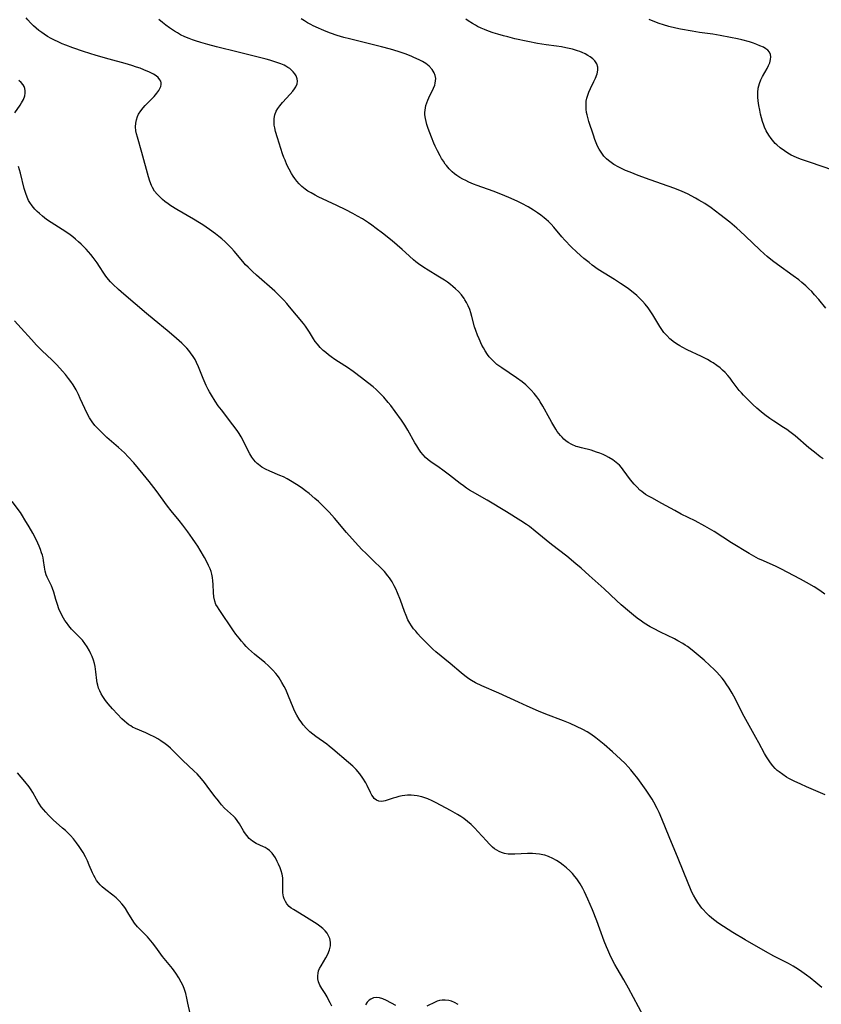
# Model space of a CAD drawing. Units: inches. Extents: x 2053427 to 2058895, y 253656 to 259116.
# Drawn here: x 2053563 to 2053719, y 257609 to 257801 of the extents above; entities that cross this region are included whole.
import ezdxf

# ---------------------------------------------------------------- set-up
doc = ezdxf.new("R2010")
doc.units = ezdxf.units.IN
doc.header["$MEASUREMENT"] = 0
doc.layers.add('c_14_T12S_R18E', color=218, linetype='Continuous')

msp = doc.modelspace()

# ---------------------------------------------------------------- linework, layer by layer
at = {"layer": 'c_14_T12S_R18E'}
for points in [[(2053720.03, 257649.82, 982), (2053718.71, 257650.43, 982), (2053716.42, 257651.41, 982), (2053715.29, 257651.91, 982), (2053713.98, 257652.53, 982), (2053712.97, 257653.04, 982), (2053712.51, 257653.31, 982), (2053711.75, 257653.78, 982), (2053711.04, 257654.3, 982), (2053710.66, 257654.62, 982), (2053710.31, 257654.97, 982), (2053709.82, 257655.51, 982), (2053709.37, 257656.08, 982), (2053708.96, 257656.66, 982), (2053708.58, 257657.27, 982), (2053708.2, 257657.94, 982), (2053707.1, 257660.01, 982), (2053706.53, 257661.04, 982), (2053704.24, 257665.14, 982), (2053703.64, 257666.27, 982), (2053702.58, 257668.4, 982), (2053702.22, 257669.1, 982), (2053701.88, 257669.71, 982), (2053701.28, 257670.7, 982), (2053700.73, 257671.54, 982), (2053700.37, 257672.04, 982), (2053699.91, 257672.63, 982), (2053699.42, 257673.2, 982), (2053698.89, 257673.79, 982), (2053698.34, 257674.35, 982), (2053697.53, 257675.14, 982), (2053696.41, 257676.13, 982), (2053694.08, 257678.09, 982), (2053693.14, 257678.8, 982), (2053692.68, 257679.11, 982), (2053692.22, 257679.41, 982), (2053691.28, 257679.94, 982), (2053690.61, 257680.29, 982), (2053687.9, 257681.61, 982), (2053686.51, 257682.34, 982), (2053685.88, 257682.69, 982), (2053684.71, 257683.41, 982), (2053684.17, 257683.76, 982), (2053683.34, 257684.37, 982), (2053682.58, 257684.97, 982), (2053681.84, 257685.59, 982), (2053680.22, 257686.98, 982), (2053679.29, 257687.82, 982), (2053676.85, 257690.08, 982), (2053673.92, 257692.68, 982), (2053672.35, 257694.11, 982), (2053671.33, 257695, 982), (2053669.55, 257696.46, 982), (2053666.58, 257698.73, 982), (2053665.54, 257699.58, 982), (2053663.4, 257701.38, 982), (2053662.26, 257702.26, 982), (2053661.68, 257702.67, 982), (2053660.62, 257703.37, 982), (2053657.77, 257705.15, 982), (2053654, 257707.41, 982), (2053651.16, 257709.02, 982), (2053650.56, 257709.39, 982), (2053649.97, 257709.79, 982), (2053649.38, 257710.2, 982), (2053648.71, 257710.69, 982), (2053646.66, 257712.3, 982), (2053645.35, 257713.29, 982), (2053644.62, 257713.81, 982), (2053642.99, 257714.92, 982), (2053642.5, 257715.29, 982), (2053641.97, 257715.75, 982), (2053641.49, 257716.26, 982), (2053641.06, 257716.81, 982), (2053640.65, 257717.4, 982), (2053640.27, 257718.01, 982), (2053639.91, 257718.63, 982), (2053638.51, 257721.12, 982), (2053637.94, 257722.05, 982), (2053637.29, 257723.03, 982), (2053636.06, 257724.75, 982), (2053635.21, 257725.89, 982), (2053634.69, 257726.53, 982), (2053633.8, 257727.54, 982), (2053632.93, 257728.47, 982), (2053632.32, 257729.05, 982), (2053631.75, 257729.54, 982), (2053630.65, 257730.42, 982), (2053629.46, 257731.33, 982), (2053627.81, 257732.56, 982), (2053626.75, 257733.32, 982), (2053626.23, 257733.68, 982), (2053624.26, 257734.94, 982), (2053623.54, 257735.43, 982), (2053623, 257735.84, 982), (2053622.48, 257736.26, 982), (2053621.98, 257736.7, 982), (2053621.4, 257737.28, 982), (2053620.85, 257737.9, 982), (2053620.42, 257738.46, 982), (2053620.07, 257738.98, 982), (2053619.31, 257740.22, 982), (2053618.89, 257740.86, 982), (2053618.51, 257741.4, 982), (2053618.1, 257741.93, 982), (2053615.41, 257745.2, 982), (2053614.85, 257745.86, 982), (2053614.27, 257746.5, 982), (2053613.81, 257746.99, 982), (2053613.16, 257747.62, 982), (2053612.5, 257748.25, 982), (2053608.92, 257751.42, 982), (2053608.14, 257752.14, 982), (2053607.29, 257752.96, 982), (2053606.82, 257753.44, 982), (2053606.29, 257754.04, 982), (2053604.59, 257756.05, 982), (2053604.05, 257756.66, 982), (2053603.49, 257757.26, 982), (2053602.84, 257757.9, 982), (2053602.18, 257758.5, 982), (2053601.62, 257758.96, 982), (2053600.93, 257759.5, 982), (2053599.8, 257760.31, 982), (2053598.45, 257761.22, 982), (2053597.82, 257761.62, 982), (2053596.61, 257762.36, 982), (2053593.37, 257764.23, 982), (2053592.21, 257764.96, 982), (2053591.66, 257765.33, 982), (2053591.03, 257765.81, 982), (2053590.57, 257766.19, 982), (2053590.04, 257766.68, 982), (2053589.55, 257767.19, 982), (2053589.03, 257767.84, 982), (2053588.6, 257768.55, 982), (2053588.42, 257768.91, 982), (2053588.1, 257769.75, 982), (2053587.84, 257770.63, 982), (2053586.55, 257775.38, 982), (2053585.68, 257778.36, 982), (2053585.52, 257778.99, 982), (2053585.4, 257779.61, 982), (2053585.33, 257780.37, 982), (2053585.37, 257781.07, 982), (2053585.5, 257781.76, 982), (2053585.73, 257782.42, 982), (2053585.91, 257782.83, 982), (2053586.32, 257783.49, 982), (2053586.8, 257784.11, 982), (2053587.2, 257784.56, 982), (2053588.93, 257786.34, 982), (2053589.45, 257786.93, 982), (2053589.84, 257787.45, 982), (2053590.09, 257787.87, 982), (2053590.26, 257788.29, 982), (2053590.34, 257788.63, 982), (2053590.33, 257788.97, 982), (2053590.25, 257789.29, 982), (2053590.08, 257789.59, 982), (2053589.74, 257789.99, 982), (2053589.32, 257790.34, 982), (2053588.83, 257790.66, 982), (2053588.04, 257791.08, 982), (2053586.95, 257791.55, 982), (2053586.25, 257791.82, 982), (2053585.53, 257792.07, 982), (2053584.57, 257792.37, 982), (2053583.3, 257792.73, 982), (2053580.19, 257793.58, 982), (2053577.62, 257794.33, 982), (2053575.14, 257795.12, 982), (2053573.07, 257795.82, 982), (2053571.68, 257796.34, 982), (2053570.96, 257796.63, 982), (2053570.17, 257796.97, 982), (2053569.46, 257797.3, 982), (2053568.82, 257797.64, 982), (2053568.12, 257798.03, 982), (2053567.46, 257798.46, 982), (2053566.98, 257798.81, 982), (2053566.45, 257799.22, 982), (2053565.91, 257799.68, 982), (2053565.38, 257800.15, 982), (2053564.8, 257800.72, 982), (2053564.25, 257801.31, 982), (2053563.92, 257801.68, 982)], [(2053720.01, 257689.02, 984), (2053719.03, 257689.74, 984), (2053717.88, 257690.49, 984), (2053716.43, 257691.34, 984), (2053715.26, 257691.98, 984), (2053711.4, 257694.03, 984), (2053710.32, 257694.55, 984), (2053707.56, 257695.73, 984), (2053707.04, 257695.97, 984), (2053706.12, 257696.45, 984), (2053705.19, 257696.99, 984), (2053701.72, 257699.09, 984), (2053698.34, 257701.27, 984), (2053696.51, 257702.36, 984), (2053694.67, 257703.35, 984), (2053691.93, 257704.71, 984), (2053690.65, 257705.37, 984), (2053688.12, 257706.79, 984), (2053686.17, 257707.85, 984), (2053685.56, 257708.2, 984), (2053684.97, 257708.56, 984), (2053684.23, 257709.09, 984), (2053683.87, 257709.38, 984), (2053683.29, 257709.93, 984), (2053682.74, 257710.52, 984), (2053682.01, 257711.4, 984), (2053680.58, 257713.37, 984), (2053680.25, 257713.78, 984), (2053679.84, 257714.23, 984), (2053679.25, 257714.78, 984), (2053678.6, 257715.28, 984), (2053677.81, 257715.77, 984), (2053677.19, 257716.1, 984), (2053676.69, 257716.33, 984), (2053676.05, 257716.59, 984), (2053675.4, 257716.83, 984), (2053674.32, 257717.16, 984), (2053672.44, 257717.62, 984), (2053671.7, 257717.83, 984), (2053671.41, 257717.93, 984), (2053670.59, 257718.28, 984), (2053669.82, 257718.72, 984), (2053669.39, 257719.03, 984), (2053668.98, 257719.37, 984), (2053668.64, 257719.7, 984), (2053668.33, 257720.06, 984), (2053668.04, 257720.42, 984), (2053667.72, 257720.86, 984), (2053667.42, 257721.32, 984), (2053666.65, 257722.59, 984), (2053666.24, 257723.29, 984), (2053664.92, 257725.79, 984), (2053664.4, 257726.65, 984), (2053664.08, 257727.12, 984), (2053663.74, 257727.59, 984), (2053663.18, 257728.28, 984), (2053662.58, 257728.93, 984), (2053662.21, 257729.3, 984), (2053661.54, 257729.93, 984), (2053660.83, 257730.52, 984), (2053659.74, 257731.33, 984), (2053656.88, 257733.25, 984), (2053655.93, 257733.94, 984), (2053655.42, 257734.36, 984), (2053654.9, 257734.89, 984), (2053654.42, 257735.46, 984), (2053654.1, 257735.88, 984), (2053653.63, 257736.6, 984), (2053653.31, 257737.16, 984), (2053653, 257737.74, 984), (2053652.44, 257738.92, 984), (2053652.11, 257739.68, 984), (2053651.77, 257740.61, 984), (2053651.56, 257741.27, 984), (2053651.03, 257743.33, 984), (2053650.82, 257744.06, 984), (2053650.61, 257744.66, 984), (2053650.32, 257745.38, 984), (2053649.98, 257746.06, 984), (2053649.66, 257746.6, 984), (2053649.5, 257746.84, 984), (2053648.98, 257747.53, 984), (2053648.39, 257748.18, 984), (2053647.85, 257748.7, 984), (2053647.29, 257749.19, 984), (2053646.84, 257749.55, 984), (2053646.24, 257750.01, 984), (2053645.68, 257750.4, 984), (2053644.4, 257751.22, 984), (2053642.46, 257752.36, 984), (2053641.63, 257752.88, 984), (2053640.57, 257753.6, 984), (2053640.09, 257753.97, 984), (2053639.62, 257754.36, 984), (2053638.04, 257755.84, 984), (2053637.44, 257756.38, 984), (2053635.43, 257758.08, 984), (2053633.56, 257759.61, 984), (2053632.35, 257760.54, 984), (2053631.46, 257761.18, 984), (2053630.83, 257761.62, 984), (2053629.65, 257762.37, 984), (2053628.71, 257762.93, 984), (2053627.74, 257763.46, 984), (2053626.39, 257764.15, 984), (2053624.64, 257765.01, 984), (2053621.02, 257766.71, 984), (2053620.41, 257767.02, 984), (2053619.6, 257767.46, 984), (2053619.01, 257767.83, 984), (2053618.43, 257768.22, 984), (2053617.83, 257768.72, 984), (2053617.28, 257769.27, 984), (2053616.85, 257769.75, 984), (2053616.45, 257770.27, 984), (2053616.11, 257770.77, 984), (2053615.78, 257771.29, 984), (2053615.32, 257772.12, 984), (2053614.9, 257772.97, 984), (2053614.52, 257773.84, 984), (2053614.31, 257774.38, 984), (2053614.05, 257775.13, 984), (2053613.05, 257778.26, 984), (2053612.68, 257779.46, 984), (2053612.51, 257780.2, 984), (2053612.43, 257780.68, 984), (2053612.37, 257781.34, 984), (2053612.39, 257781.98, 984), (2053612.53, 257782.74, 984), (2053612.8, 257783.44, 984), (2053613.11, 257783.98, 984), (2053613.48, 257784.5, 984), (2053614.02, 257785.15, 984), (2053615.56, 257786.79, 984), (2053616.06, 257787.36, 984), (2053616.38, 257787.79, 984), (2053616.65, 257788.22, 984), (2053616.88, 257788.76, 984), (2053616.97, 257789.28, 984), (2053616.91, 257789.79, 984), (2053616.7, 257790.33, 984), (2053616.45, 257790.72, 984), (2053616.14, 257791.11, 984), (2053615.81, 257791.44, 984), (2053615.43, 257791.75, 984), (2053615.07, 257791.99, 984), (2053614.69, 257792.22, 984), (2053614.34, 257792.4, 984), (2053613.71, 257792.68, 984), (2053613.14, 257792.9, 984), (2053612.56, 257793.1, 984), (2053611.57, 257793.4, 984), (2053610.86, 257793.6, 984), (2053605.38, 257794.99, 984), (2053601.11, 257796.03, 984), (2053599.41, 257796.48, 984), (2053598.09, 257796.86, 984), (2053597.04, 257797.19, 984), (2053596.46, 257797.39, 984), (2053595.82, 257797.63, 984), (2053594.96, 257797.99, 984), (2053594.12, 257798.39, 984), (2053593.51, 257798.72, 984), (2053592.93, 257799.06, 984), (2053591.94, 257799.71, 984), (2053591.25, 257800.22, 984), (2053590.58, 257800.76, 984), (2053589.89, 257801.37, 984)], [(2053643.88, 257788.94, 986), (2053643.95, 257789.36, 986), (2053643.96, 257789.85, 986), (2053643.87, 257790.4, 986), (2053643.68, 257790.93, 986), (2053643.3, 257791.58, 986), (2053642.68, 257792.26, 986), (2053642.02, 257792.76, 986), (2053641.36, 257793.17, 986), (2053640.75, 257793.49, 986), (2053639.72, 257793.96, 986), (2053639.14, 257794.21, 986), (2053638.02, 257794.63, 986), (2053636.64, 257795.1, 986), (2053635.11, 257795.55, 986), (2053633.35, 257796.01, 986), (2053627.12, 257797.55, 986), (2053626.04, 257797.85, 986), (2053624.72, 257798.25, 986), (2053623.42, 257798.7, 986), (2053622.59, 257799.01, 986), (2053621.63, 257799.39, 986), (2053621.05, 257799.64, 986), (2053620.01, 257800.13, 986), (2053619.56, 257800.36, 986), (2053618.92, 257800.72, 986), (2053618.3, 257801.1, 986), (2053617.7, 257801.51, 986)], [(2053720.2, 257744.93, 988), (2053718.83, 257746.63, 988), (2053718, 257747.58, 988), (2053717.42, 257748.19, 988), (2053716.86, 257748.74, 988), (2053716.28, 257749.28, 988), (2053715.51, 257749.96, 988), (2053714.88, 257750.47, 988), (2053713.81, 257751.27, 988), (2053710.72, 257753.5, 988), (2053709.77, 257754.22, 988), (2053708.74, 257755.05, 988), (2053708.14, 257755.57, 988), (2053707.28, 257756.34, 988), (2053704.5, 257759.04, 988), (2053703.45, 257760, 988), (2053702.8, 257760.56, 988), (2053701.42, 257761.72, 988), (2053699.5, 257763.25, 988), (2053697.78, 257764.53, 988), (2053696.52, 257765.38, 988), (2053695.36, 257766.08, 988), (2053694.72, 257766.45, 988), (2053693.14, 257767.27, 988), (2053692.09, 257767.75, 988), (2053690.71, 257768.32, 988), (2053689.37, 257768.81, 988), (2053685.89, 257770.03, 988), (2053683.53, 257770.88, 988), (2053681.93, 257771.49, 988), (2053681.02, 257771.87, 988), (2053680.41, 257772.15, 988), (2053679.72, 257772.5, 988), (2053678.79, 257773.03, 988), (2053678.23, 257773.41, 988), (2053677.69, 257773.81, 988), (2053677.35, 257774.12, 988), (2053676.82, 257774.67, 988), (2053676.4, 257775.21, 988), (2053676.03, 257775.8, 988), (2053675.9, 257776.04, 988), (2053675.6, 257776.63, 988), (2053675.34, 257777.23, 988), (2053675.07, 257777.91, 988), (2053674.77, 257778.77, 988), (2053673.9, 257781.39, 988), (2053673.66, 257782.22, 988), (2053673.55, 257782.72, 988), (2053673.45, 257783.21, 988), (2053673.37, 257783.85, 988), (2053673.34, 257784.49, 988), (2053673.34, 257784.82, 988), (2053673.39, 257785.4, 988), (2053673.49, 257785.97, 988), (2053673.66, 257786.58, 988), (2053673.88, 257787.17, 988), (2053674.19, 257787.86, 988), (2053674.85, 257789.21, 988), (2053675.18, 257789.92, 988), (2053675.48, 257790.72, 988), (2053675.64, 257791.44, 988), (2053675.64, 257792.02, 988), (2053675.43, 257792.66, 988), (2053675.02, 257793.25, 988), (2053674.63, 257793.65, 988), (2053674.16, 257794.03, 988), (2053673.68, 257794.35, 988), (2053673.16, 257794.63, 988), (2053672.6, 257794.89, 988), (2053672.13, 257795.07, 988), (2053671.65, 257795.23, 988), (2053670.67, 257795.53, 988), (2053669.37, 257795.83, 988), (2053668.53, 257795.99, 988), (2053667.54, 257796.14, 988), (2053665.55, 257796.41, 988), (2053663.84, 257796.68, 988), (2053661.97, 257797.05, 988), (2053659.43, 257797.61, 988), (2053658.08, 257797.94, 988), (2053657.19, 257798.18, 988), (2053656.13, 257798.48, 988), (2053655.19, 257798.77, 988), (2053654.27, 257799.09, 988), (2053653.52, 257799.38, 988), (2053652.83, 257799.68, 988), (2053652.15, 257800.01, 988), (2053651.71, 257800.24, 988), (2053651.16, 257800.57, 988), (2053650.31, 257801.12, 988), (2053649.87, 257801.43, 988)], [(2053724.02, 257771.09, 990), (2053716.97, 257773.45, 990), (2053715.21, 257774.08, 990), (2053714.43, 257774.4, 990), (2053713.44, 257774.87, 990), (2053712.76, 257775.25, 990), (2053712.1, 257775.66, 990), (2053711.25, 257776.29, 990), (2053710.62, 257776.83, 990), (2053710.31, 257777.12, 990), (2053710.02, 257777.44, 990), (2053709.5, 257778.08, 990), (2053709.03, 257778.76, 990), (2053708.54, 257779.61, 990), (2053708.19, 257780.34, 990), (2053708.06, 257780.68, 990), (2053707.82, 257781.4, 990), (2053707.62, 257782.13, 990), (2053707.44, 257782.88, 990), (2053707.27, 257783.66, 990), (2053707.09, 257784.56, 990), (2053706.96, 257785.47, 990), (2053706.91, 257786.15, 990), (2053706.9, 257786.63, 990), (2053706.91, 257787.11, 990), (2053706.99, 257787.92, 990), (2053707.09, 257788.41, 990), (2053707.22, 257788.88, 990), (2053707.5, 257789.59, 990), (2053707.81, 257790.21, 990), (2053708.72, 257791.81, 990), (2053709, 257792.37, 990), (2053709.21, 257792.9, 990), (2053709.38, 257793.52, 990), (2053709.44, 257794.09, 990), (2053709.37, 257794.53, 990), (2053709.18, 257794.94, 990), (2053708.82, 257795.35, 990), (2053708.43, 257795.65, 990), (2053707.98, 257795.92, 990), (2053707.32, 257796.24, 990), (2053706.69, 257796.49, 990), (2053706.03, 257796.73, 990), (2053705.24, 257796.98, 990), (2053703.79, 257797.37, 990), (2053702.9, 257797.58, 990), (2053701.56, 257797.87, 990), (2053699.51, 257798.25, 990), (2053698.11, 257798.47, 990), (2053695.48, 257798.84, 990), (2053694.06, 257799.06, 990), (2053691.76, 257799.47, 990), (2053690.87, 257799.66, 990), (2053689.48, 257800, 990), (2053688.44, 257800.31, 990), (2053687.61, 257800.59, 990), (2053686.46, 257801.03, 990), (2053685.68, 257801.36, 990)], [(2053561.72, 257783.14, 980), (2053562.76, 257784.63, 980), (2053563.06, 257785.09, 980), (2053563.41, 257785.72, 980), (2053563.68, 257786.44, 980), (2053563.76, 257786.93, 980), (2053563.75, 257787.41, 980), (2053563.66, 257787.88, 980), (2053563.53, 257788.25, 980), (2053563.34, 257788.59, 980), (2053562.99, 257789.03, 980), (2053562.53, 257789.46, 980)], [(2053719.65, 257715.5, 986), (2053719.09, 257715.91, 986), (2053717.96, 257716.78, 986), (2053716.88, 257717.66, 986), (2053714.2, 257719.97, 986), (2053713.17, 257720.78, 986), (2053712.56, 257721.21, 986), (2053711.93, 257721.63, 986), (2053710.04, 257722.84, 986), (2053709.22, 257723.39, 986), (2053708.28, 257724.08, 986), (2053707.54, 257724.68, 986), (2053706.67, 257725.42, 986), (2053705.9, 257726.14, 986), (2053705.14, 257726.87, 986), (2053704.11, 257727.92, 986), (2053703.69, 257728.38, 986), (2053703.27, 257728.87, 986), (2053702.87, 257729.38, 986), (2053701.9, 257730.69, 986), (2053701.47, 257731.25, 986), (2053701.02, 257731.79, 986), (2053700.51, 257732.34, 986), (2053700.02, 257732.81, 986), (2053699.51, 257733.25, 986), (2053698.86, 257733.76, 986), (2053698.18, 257734.24, 986), (2053697.81, 257734.47, 986), (2053697.06, 257734.91, 986), (2053695.86, 257735.52, 986), (2053693.11, 257736.79, 986), (2053692.1, 257737.31, 986), (2053691.67, 257737.56, 986), (2053691, 257737.98, 986), (2053690.37, 257738.45, 986), (2053689.98, 257738.76, 986), (2053689.72, 257738.98, 986), (2053689.12, 257739.57, 986), (2053688.56, 257740.2, 986), (2053688.14, 257740.76, 986), (2053687.74, 257741.35, 986), (2053686.39, 257743.65, 986), (2053686.01, 257744.25, 986), (2053685.47, 257744.99, 986), (2053684.9, 257745.7, 986), (2053684.36, 257746.31, 986), (2053683.79, 257746.89, 986), (2053683.23, 257747.42, 986), (2053682.55, 257748, 986), (2053681.6, 257748.73, 986), (2053680.99, 257749.16, 986), (2053680.05, 257749.78, 986), (2053678.89, 257750.52, 986), (2053676.88, 257751.75, 986), (2053675.72, 257752.51, 986), (2053674.54, 257753.36, 986), (2053673.92, 257753.85, 986), (2053672.91, 257754.67, 986), (2053671.52, 257755.89, 986), (2053670.44, 257756.93, 986), (2053669.22, 257758.21, 986), (2053668.63, 257758.88, 986), (2053667.01, 257760.78, 986), (2053666.52, 257761.33, 986), (2053666.01, 257761.85, 986), (2053665.54, 257762.28, 986), (2053665.17, 257762.6, 986), (2053664.51, 257763.11, 986), (2053663.83, 257763.6, 986), (2053663.07, 257764.1, 986), (2053662.02, 257764.74, 986), (2053660.78, 257765.4, 986), (2053660.03, 257765.77, 986), (2053658.68, 257766.39, 986), (2053656.99, 257767.11, 986), (2053655.2, 257767.8, 986), (2053652.08, 257768.91, 986), (2053651.33, 257769.2, 986), (2053650.42, 257769.59, 986), (2053649.83, 257769.86, 986), (2053649.27, 257770.16, 986), (2053648.68, 257770.5, 986), (2053648.11, 257770.86, 986), (2053647.64, 257771.21, 986), (2053647.17, 257771.6, 986), (2053646.58, 257772.18, 986), (2053646.05, 257772.81, 986), (2053645.84, 257773.09, 986), (2053645.46, 257773.64, 986), (2053645.1, 257774.22, 986), (2053644.83, 257774.69, 986), (2053644.29, 257775.69, 986), (2053643.84, 257776.62, 986), (2053643.58, 257777.17, 986), (2053643.11, 257778.33, 986), (2053642.49, 257780.04, 986), (2053642.24, 257780.82, 986), (2053642.07, 257781.42, 986), (2053641.95, 257782.01, 986), (2053641.85, 257782.73, 986), (2053641.85, 257783.19, 986), (2053641.88, 257783.66, 986), (2053641.95, 257784.1, 986), (2053642.06, 257784.53, 986), (2053642.22, 257785.05, 986), (2053642.41, 257785.56, 986), (2053642.61, 257786.03, 986), (2053643.52, 257787.92, 986), (2053643.76, 257788.52, 986), (2053643.88, 257788.94, 986)], [(2053719.43, 257612.18, 980), (2053718.25, 257613.18, 980), (2053717.12, 257614.08, 980), (2053716.42, 257614.6, 980), (2053715.05, 257615.57, 980), (2053714.35, 257616.02, 980), (2053713.83, 257616.34, 980), (2053712.87, 257616.88, 980), (2053710.05, 257618.32, 980), (2053708.4, 257619.21, 980), (2053704.41, 257621.5, 980), (2053702.04, 257622.92, 980), (2053700.18, 257624.11, 980), (2053699.09, 257624.85, 980), (2053698.51, 257625.27, 980), (2053697.94, 257625.71, 980), (2053697.4, 257626.18, 980), (2053696.78, 257626.77, 980), (2053696.2, 257627.41, 980), (2053695.97, 257627.68, 980), (2053695.63, 257628.12, 980), (2053695.18, 257628.77, 980), (2053694.76, 257629.44, 980), (2053694.31, 257630.25, 980), (2053694.02, 257630.84, 980), (2053693.75, 257631.44, 980), (2053693.26, 257632.59, 980), (2053691.33, 257637.41, 980), (2053689.56, 257641.6, 980), (2053688.17, 257645.13, 980), (2053687.6, 257646.41, 980), (2053687.23, 257647.18, 980), (2053686.57, 257648.41, 980), (2053686.25, 257648.96, 980), (2053685.85, 257649.59, 980), (2053685.06, 257650.75, 980), (2053683.42, 257653.05, 980), (2053682.63, 257654.08, 980), (2053682.11, 257654.72, 980), (2053681.56, 257655.33, 980), (2053680.98, 257655.95, 980), (2053680.07, 257656.83, 980), (2053678.49, 257658.26, 980), (2053676.88, 257659.64, 980), (2053675.25, 257660.96, 980), (2053674.27, 257661.68, 980), (2053673.53, 257662.16, 980), (2053672.7, 257662.63, 980), (2053671.5, 257663.22, 980), (2053670.24, 257663.77, 980), (2053668.91, 257664.3, 980), (2053665.49, 257665.6, 980), (2053664.02, 257666.21, 980), (2053661.81, 257667.17, 980), (2053660.11, 257667.94, 980), (2053656.28, 257669.72, 980), (2053652.98, 257671.13, 980), (2053651.75, 257671.74, 980), (2053650.98, 257672.17, 980), (2053650.41, 257672.53, 980), (2053649.65, 257673.1, 980), (2053648.91, 257673.7, 980), (2053646.79, 257675.51, 980), (2053644.01, 257677.79, 980), (2053643.4, 257678.32, 980), (2053642.46, 257679.23, 980), (2053641.01, 257680.72, 980), (2053640.48, 257681.29, 980), (2053640.05, 257681.79, 980), (2053639.65, 257682.3, 980), (2053639.26, 257682.83, 980), (2053638.91, 257683.38, 980), (2053638.54, 257684.05, 980), (2053638.16, 257684.89, 980), (2053637.87, 257685.64, 980), (2053637.07, 257687.86, 980), (2053636.47, 257689.34, 980), (2053636.15, 257690.07, 980), (2053635.85, 257690.68, 980), (2053635.43, 257691.47, 980), (2053634.96, 257692.22, 980), (2053634.64, 257692.65, 980), (2053633.96, 257693.46, 980), (2053633.31, 257694.13, 980), (2053631.83, 257695.59, 980), (2053630.29, 257697.05, 980), (2053629.62, 257697.71, 980), (2053628.82, 257698.56, 980), (2053626.53, 257701.13, 980), (2053624.19, 257703.89, 980), (2053623.14, 257705.07, 980), (2053622.68, 257705.55, 980), (2053621.73, 257706.5, 980), (2053621.05, 257707.13, 980), (2053620.36, 257707.75, 980), (2053619.23, 257708.7, 980), (2053618.52, 257709.25, 980), (2053617.91, 257709.71, 980), (2053617.28, 257710.14, 980), (2053615.92, 257711.01, 980), (2053614.96, 257711.56, 980), (2053614.2, 257711.95, 980), (2053613.53, 257712.25, 980), (2053611.53, 257713.11, 980), (2053610.74, 257713.49, 980), (2053610.01, 257713.89, 980), (2053609.34, 257714.36, 980), (2053609.07, 257714.58, 980), (2053608.76, 257714.88, 980), (2053608.42, 257715.28, 980), (2053608.02, 257715.85, 980), (2053607.67, 257716.45, 980), (2053607.27, 257717.22, 980), (2053606.31, 257719.18, 980), (2053605.97, 257719.81, 980), (2053605.55, 257720.47, 980), (2053605.16, 257721.05, 980), (2053604.35, 257722.15, 980), (2053602.1, 257725.05, 980), (2053601.48, 257725.88, 980), (2053600.87, 257726.76, 980), (2053600.14, 257727.91, 980), (2053599.75, 257728.59, 980), (2053599.5, 257729.07, 980), (2053599.12, 257729.86, 980), (2053598.54, 257731.23, 980), (2053597.65, 257733.45, 980), (2053597.24, 257734.33, 980), (2053596.95, 257734.9, 980), (2053596.58, 257735.51, 980), (2053596.08, 257736.2, 980), (2053595.7, 257736.66, 980), (2053595.31, 257737.11, 980), (2053594.83, 257737.62, 980), (2053594.33, 257738.11, 980), (2053593.83, 257738.59, 980), (2053592.82, 257739.49, 980), (2053591.47, 257740.6, 980), (2053588.93, 257742.68, 980), (2053587.47, 257743.9, 980), (2053583.05, 257747.67, 980), (2053581.98, 257748.61, 980), (2053580.91, 257749.61, 980), (2053580.45, 257750.07, 980), (2053580.01, 257750.56, 980), (2053579.54, 257751.17, 980), (2053579.14, 257751.75, 980), (2053578.27, 257753.08, 980), (2053577.8, 257753.79, 980), (2053577.03, 257754.85, 980), (2053576.59, 257755.41, 980), (2053576.13, 257755.96, 980), (2053575.67, 257756.47, 980), (2053575.23, 257756.92, 980), (2053574.71, 257757.43, 980), (2053574.17, 257757.93, 980), (2053573.61, 257758.41, 980), (2053573.04, 257758.88, 980), (2053572.54, 257759.25, 980), (2053571.68, 257759.85, 980), (2053568.84, 257761.67, 980), (2053567.95, 257762.29, 980), (2053567.54, 257762.6, 980), (2053567.14, 257762.91, 980), (2053566.54, 257763.42, 980), (2053566.08, 257763.85, 980), (2053565.64, 257764.3, 980), (2053565.1, 257764.92, 980), (2053564.64, 257765.59, 980), (2053564.43, 257765.98, 980), (2053564.12, 257766.65, 980), (2053563.87, 257767.34, 980), (2053563.56, 257768.35, 980), (2053562.84, 257771.3, 980), (2053562.46, 257772.64, 980)], [(2053684.56, 257606.58, 978), (2053681.66, 257612.08, 978), (2053680.74, 257613.69, 978), (2053679.41, 257615.92, 978), (2053678.98, 257616.67, 978), (2053678.45, 257617.65, 978), (2053677.97, 257618.62, 978), (2053677.57, 257619.52, 978), (2053677.32, 257620.13, 978), (2053676.89, 257621.24, 978), (2053676.04, 257623.6, 978), (2053675.42, 257625.24, 978), (2053674.58, 257627.33, 978), (2053673.69, 257629.45, 978), (2053673.03, 257630.89, 978), (2053672.69, 257631.56, 978), (2053672.18, 257632.45, 978), (2053671.8, 257633.02, 978), (2053671.52, 257633.41, 978), (2053671.17, 257633.86, 978), (2053670.67, 257634.43, 978), (2053670.15, 257634.96, 978), (2053669.51, 257635.55, 978), (2053668.84, 257636.11, 978), (2053668.3, 257636.52, 978), (2053667.59, 257636.98, 978), (2053666.85, 257637.4, 978), (2053665.98, 257637.79, 978), (2053665.27, 257638.03, 978), (2053664.88, 257638.13, 978), (2053664.22, 257638.25, 978), (2053663.55, 257638.33, 978), (2053662.87, 257638.37, 978), (2053661.88, 257638.36, 978), (2053659.44, 257638.21, 978), (2053658.77, 257638.21, 978), (2053658.12, 257638.25, 978), (2053657.41, 257638.37, 978), (2053656.81, 257638.55, 978), (2053656.34, 257638.75, 978), (2053655.89, 257639.01, 978), (2053655.47, 257639.3, 978), (2053655.07, 257639.63, 978), (2053654.41, 257640.26, 978), (2053653.87, 257640.84, 978), (2053652.21, 257642.69, 978), (2053651.61, 257643.33, 978), (2053650.91, 257644.01, 978), (2053650.18, 257644.65, 978), (2053649.46, 257645.19, 978), (2053648.85, 257645.6, 978), (2053648.22, 257645.98, 978), (2053646.82, 257646.77, 978), (2053644.06, 257648.25, 978), (2053643.25, 257648.66, 978), (2053642.43, 257649.03, 978), (2053641.83, 257649.26, 978), (2053641.22, 257649.45, 978), (2053640.31, 257649.65, 978), (2053639.76, 257649.72, 978), (2053639.2, 257649.76, 978), (2053638.42, 257649.75, 978), (2053637.93, 257649.71, 978), (2053637.43, 257649.63, 978), (2053636.73, 257649.49, 978), (2053636.16, 257649.34, 978), (2053635.62, 257649.17, 978), (2053634.12, 257648.69, 978), (2053633.73, 257648.59, 978), (2053633.36, 257648.54, 978), (2053632.82, 257648.59, 978), (2053632.37, 257648.79, 978), (2053631.97, 257649.12, 978), (2053631.73, 257649.42, 978), (2053631.51, 257649.77, 978), (2053631.25, 257650.26, 978), (2053630.58, 257651.64, 978), (2053630.28, 257652.19, 978), (2053629.73, 257653.1, 978), (2053629.15, 257653.92, 978), (2053628.4, 257654.79, 978), (2053627.77, 257655.43, 978), (2053626.95, 257656.16, 978), (2053623.86, 257658.79, 978), (2053623.17, 257659.36, 978), (2053622.66, 257659.75, 978), (2053620.53, 257661.25, 978), (2053619.95, 257661.69, 978), (2053619.39, 257662.16, 978), (2053618.71, 257662.81, 978), (2053618.09, 257663.5, 978), (2053617.79, 257663.88, 978), (2053617.28, 257664.62, 978), (2053616.82, 257665.41, 978), (2053616.39, 257666.28, 978), (2053616.11, 257666.92, 978), (2053615.23, 257669.1, 978), (2053614.66, 257670.41, 978), (2053614.36, 257671.02, 978), (2053613.93, 257671.82, 978), (2053613.36, 257672.7, 978), (2053613.06, 257673.13, 978), (2053612.74, 257673.54, 978), (2053612.15, 257674.22, 978), (2053611.32, 257675.05, 978), (2053610.56, 257675.72, 978), (2053608.59, 257677.3, 978), (2053607.99, 257677.82, 978), (2053607.41, 257678.37, 978), (2053606.95, 257678.83, 978), (2053606.51, 257679.3, 978), (2053606.01, 257679.85, 978), (2053605.54, 257680.42, 978), (2053604.89, 257681.26, 978), (2053604.44, 257681.88, 978), (2053601.65, 257686.03, 978), (2053601.32, 257686.55, 978), (2053601.03, 257687.06, 978), (2053600.79, 257687.67, 978), (2053600.62, 257688.53, 978), (2053600.56, 257689.35, 978), (2053600.5, 257690.93, 978), (2053600.44, 257691.64, 978), (2053600.36, 257692.31, 978), (2053600.22, 257692.97, 978), (2053600.07, 257693.48, 978), (2053599.88, 257693.99, 978), (2053599.58, 257694.68, 978), (2053599.24, 257695.37, 978), (2053598.78, 257696.21, 978), (2053597.94, 257697.65, 978), (2053597.47, 257698.41, 978), (2053597.04, 257699.07, 978), (2053596.43, 257699.96, 978), (2053595.53, 257701.23, 978), (2053594.56, 257702.53, 978), (2053593.81, 257703.47, 978), (2053592.28, 257705.33, 978), (2053591.56, 257706.25, 978), (2053589.36, 257709.3, 978), (2053588, 257711.1, 978), (2053586.84, 257712.52, 978), (2053584.97, 257714.7, 978), (2053583.87, 257715.91, 978), (2053583.14, 257716.65, 978), (2053581.96, 257717.72, 978), (2053579.72, 257719.69, 978), (2053578.57, 257720.77, 978), (2053577.96, 257721.4, 978), (2053577.39, 257722.04, 978), (2053576.83, 257722.76, 978), (2053576.32, 257723.51, 978), (2053575.93, 257724.21, 978), (2053575.4, 257725.33, 978), (2053574.53, 257727.32, 978), (2053574.17, 257728.07, 978), (2053573.69, 257728.99, 978), (2053573.11, 257729.94, 978), (2053572.68, 257730.59, 978), (2053572.22, 257731.22, 978), (2053571.63, 257731.98, 978), (2053571.08, 257732.63, 978), (2053569.93, 257733.85, 978), (2053569.02, 257734.76, 978), (2053567.03, 257736.67, 978), (2053565.98, 257737.72, 978), (2053564.98, 257738.81, 978), (2053563, 257741.06, 978), (2053561.69, 257742.46, 978)], [(2053623.65, 257608.51, 976), (2053623.35, 257609.18, 976), (2053623.11, 257609.67, 976), (2053622.75, 257610.34, 976), (2053622.36, 257610.99, 976), (2053621.7, 257612, 976), (2053621.35, 257612.63, 976), (2053621.09, 257613.3, 976), (2053620.96, 257613.87, 976), (2053620.92, 257614.43, 976), (2053620.97, 257614.98, 976), (2053621.09, 257615.42, 976), (2053621.27, 257615.89, 976), (2053621.56, 257616.44, 976), (2053622.49, 257617.97, 976), (2053622.87, 257618.68, 976), (2053623.21, 257619.56, 976), (2053623.39, 257620.33, 976), (2053623.41, 257621.06, 976), (2053623.26, 257621.75, 976), (2053623.04, 257622.28, 976), (2053622.74, 257622.79, 976), (2053622.36, 257623.26, 976), (2053621.88, 257623.74, 976), (2053621.35, 257624.16, 976), (2053620.78, 257624.57, 976), (2053619.74, 257625.23, 976), (2053618.22, 257626.16, 976), (2053616.16, 257627.4, 976), (2053615.72, 257627.7, 976), (2053615.33, 257628.04, 976), (2053614.9, 257628.52, 976), (2053614.6, 257629, 976), (2053614.36, 257629.51, 976), (2053614.23, 257629.9, 976), (2053614.14, 257630.3, 976), (2053614.09, 257630.71, 976), (2053614.07, 257631.13, 976), (2053614.12, 257632.87, 976), (2053614.11, 257633.23, 976), (2053614.08, 257633.63, 976), (2053613.96, 257634.33, 976), (2053613.78, 257635.01, 976), (2053613.58, 257635.54, 976), (2053613.26, 257636.26, 976), (2053613.01, 257636.79, 976), (2053612.63, 257637.51, 976), (2053612.33, 257638, 976), (2053611.98, 257638.46, 976), (2053611.5, 257638.95, 976), (2053611.01, 257639.31, 976), (2053610.67, 257639.51, 976), (2053610.31, 257639.69, 976), (2053608.89, 257640.32, 976), (2053608.14, 257640.8, 976), (2053607.53, 257641.32, 976), (2053607.03, 257641.87, 976), (2053606.59, 257642.48, 976), (2053606.39, 257642.81, 976), (2053605.65, 257644.14, 976), (2053605.32, 257644.65, 976), (2053605.06, 257645, 976), (2053604.78, 257645.33, 976), (2053604.46, 257645.66, 976), (2053602.73, 257647.26, 976), (2053602.12, 257647.9, 976), (2053601.7, 257648.4, 976), (2053601.25, 257648.96, 976), (2053600.8, 257649.53, 976), (2053599.31, 257651.54, 976), (2053598.77, 257652.25, 976), (2053598.2, 257652.94, 976), (2053597.33, 257653.91, 976), (2053596.75, 257654.49, 976), (2053594.5, 257656.64, 976), (2053592.83, 257658.31, 976), (2053592.17, 257658.93, 976), (2053591.64, 257659.39, 976), (2053591.08, 257659.82, 976), (2053590.23, 257660.4, 976), (2053589.66, 257660.75, 976), (2053589.08, 257661.08, 976), (2053588.01, 257661.63, 976), (2053587.32, 257661.94, 976), (2053585.29, 257662.8, 976), (2053584.72, 257663.09, 976), (2053584.37, 257663.29, 976), (2053583.98, 257663.54, 976), (2053583.62, 257663.81, 976), (2053583.13, 257664.23, 976), (2053582.67, 257664.68, 976), (2053581.77, 257665.63, 976), (2053580.84, 257666.67, 976), (2053580, 257667.65, 976), (2053579.47, 257668.28, 976), (2053579.18, 257668.66, 976), (2053578.9, 257669.05, 976), (2053578.58, 257669.58, 976), (2053578.32, 257670.13, 976), (2053578.11, 257670.68, 976), (2053577.94, 257671.25, 976), (2053577.84, 257671.72, 976), (2053577.75, 257672.2, 976), (2053577.57, 257673.9, 976), (2053577.43, 257674.9, 976), (2053577.3, 257675.49, 976), (2053577.1, 257676.17, 976), (2053576.85, 257676.84, 976), (2053576.59, 257677.42, 976), (2053576.32, 257677.99, 976), (2053575.87, 257678.79, 976), (2053575.43, 257679.44, 976), (2053574.93, 257680.06, 976), (2053574.61, 257680.41, 976), (2053573.08, 257681.92, 976), (2053572.79, 257682.24, 976), (2053572.27, 257682.85, 976), (2053571.8, 257683.49, 976), (2053571.5, 257683.93, 976), (2053571.23, 257684.38, 976), (2053570.73, 257685.32, 976), (2053570.36, 257686.16, 976), (2053570.04, 257687.01, 976), (2053569.73, 257688.03, 976), (2053569.33, 257689.46, 976), (2053569.1, 257690.14, 976), (2053568.88, 257690.67, 976), (2053568.06, 257692.35, 976), (2053567.85, 257692.86, 976), (2053567.66, 257693.52, 976), (2053567.51, 257694.35, 976), (2053567.36, 257695.61, 976), (2053567.26, 257696.17, 976), (2053567.13, 257696.66, 976), (2053566.97, 257697.16, 976), (2053566.75, 257697.78, 976), (2053566.5, 257698.41, 976), (2053566.23, 257699.03, 976), (2053565.69, 257700.13, 976), (2053565.23, 257700.99, 976), (2053564.55, 257702.18, 976), (2053563.71, 257703.6, 976), (2053563.25, 257704.34, 976), (2053562.82, 257704.99, 976), (2053561.23, 257707.18, 976)], [(2053595.96, 257607.08, 974), (2053595.56, 257609.15, 974), (2053595.35, 257610.11, 974), (2053595.13, 257610.99, 974), (2053594.8, 257612, 974), (2053594.55, 257612.63, 974), (2053594.26, 257613.23, 974), (2053593.8, 257614.04, 974), (2053593.18, 257614.97, 974), (2053592.51, 257615.87, 974), (2053590.61, 257618.25, 974), (2053589.29, 257620.04, 974), (2053588.6, 257620.94, 974), (2053588.29, 257621.31, 974), (2053587.63, 257622.07, 974), (2053586.94, 257622.8, 974), (2053585.7, 257624.05, 974), (2053585.13, 257624.73, 974), (2053584.63, 257625.48, 974), (2053583.83, 257626.87, 974), (2053583.35, 257627.61, 974), (2053583.01, 257628.08, 974), (2053582.65, 257628.53, 974), (2053582.1, 257629.14, 974), (2053581.51, 257629.71, 974), (2053580.9, 257630.21, 974), (2053579.52, 257631.28, 974), (2053578.82, 257631.88, 974), (2053578.43, 257632.26, 974), (2053578.07, 257632.66, 974), (2053577.72, 257633.12, 974), (2053577.4, 257633.6, 974), (2053577.15, 257634.08, 974), (2053576.92, 257634.58, 974), (2053576.29, 257636.12, 974), (2053575.94, 257636.92, 974), (2053575.53, 257637.75, 974), (2053575.08, 257638.57, 974), (2053574.83, 257638.98, 974), (2053574.32, 257639.74, 974), (2053573.78, 257640.48, 974), (2053573.18, 257641.23, 974), (2053572.58, 257641.9, 974), (2053572.15, 257642.35, 974), (2053571.62, 257642.85, 974), (2053571.08, 257643.34, 974), (2053569.23, 257644.97, 974), (2053568.29, 257645.87, 974), (2053567.78, 257646.42, 974), (2053567.32, 257646.95, 974), (2053566.9, 257647.49, 974), (2053566.53, 257648.02, 974), (2053566.3, 257648.38, 974), (2053565.95, 257648.99, 974), (2053565.26, 257650.26, 974), (2053564.92, 257650.82, 974), (2053564.51, 257651.41, 974), (2053563.72, 257652.41, 974), (2053562.27, 257654.11, 974)], [(2053636.2, 257608.68, 976), (2053634.36, 257609.65, 976), (2053633.65, 257609.97, 976), (2053633, 257610.17, 976), (2053632.38, 257610.23, 976), (2053631.82, 257610.14, 976), (2053631.3, 257609.91, 976), (2053630.98, 257609.69, 976), (2053630.58, 257609.3, 976), (2053630.22, 257608.78, 976)], [(2053648.35, 257608.88, 976), (2053647.66, 257609.25, 976), (2053647.03, 257609.51, 976), (2053646.5, 257609.65, 976), (2053645.8, 257609.73, 976), (2053645.24, 257609.71, 976), (2053644.69, 257609.62, 976), (2053644.26, 257609.49, 976), (2053643.83, 257609.32, 976), (2053642.2, 257608.53, 976)]]:
    msp.add_polyline3d(points, dxfattribs=at)

doc.saveas('drawing.dxf')
